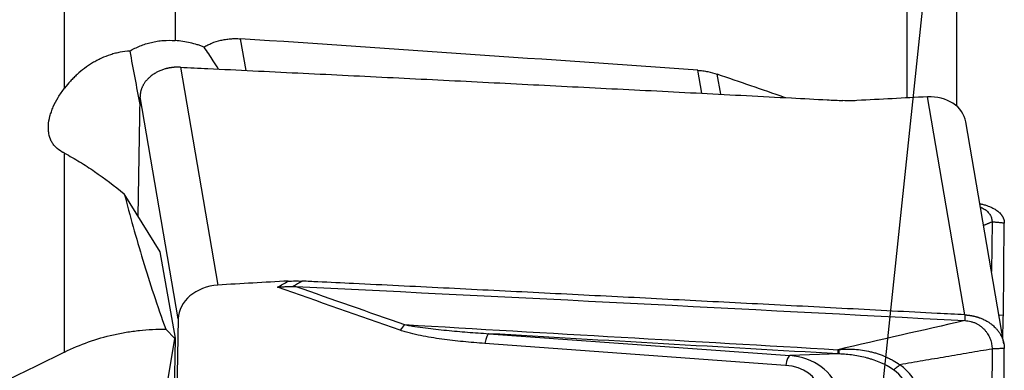
# Model space of a CAD drawing. Units: millimetres. Extents: x 204 to 317, y 161 to 336.
# Drawn here: x 280 to 300, y 285 to 292 of the extents above; entities that cross this region are included whole.
import ezdxf

# ---------------------------------------------------------------- set-up
doc = ezdxf.new("R2010")
doc.units = ezdxf.units.MM
doc.layers.add('1', color=4, linetype='Continuous')
doc.layers.add('NOCUT', color=7, linetype='Continuous')

msp = doc.modelspace()

# ---------------------------------------------------------------- linework, layer by layer
at = {"layer": '1'}
for p, q in [((281.116, 290.559), (281.116, 297.27)), ((283.355, 297.41), (283.355, 291.518)), ((298.173, 290.357), (298.173, 297.306)), ((299.173, 297.004), (299.173, 290.196)), ((284.791, 290.914), (284.676, 291.555)), ((283.458, 290.979), (284.214, 286.573)), ((294.017, 290.452), (293.933, 290.918)), ((294.401, 290.432), (294.328, 290.837)), ((282.603, 287.968), (282.642, 290.383)), ((283.413, 285.893), (282.642, 290.383)), ((299.339, 285.973), (298.583, 290.379)), ((300.132, 285.384), (299.361, 289.875)), ((281.116, 285.221), (281.116, 289.239)), ((283.051, 287.246), (282.324, 288.418)), ((299.891, 287.85), (299.881, 286.849)), ((300.121, 285.968), (300.14, 287.827)), ((283.362, 285.5), (283.051, 287.246)), ((283.413, 285.893), (283.369, 283.154)), ((300.031, 285.976), (300.121, 285.968)), ((283.347, 285.494), (283.161, 285.683)), ((283.136, 284.216), (283.347, 285.494)), ((283.22, 278.072), (283.362, 285.5)), ((283.347, 285.494), (283.362, 285.5)), ((289.704, 285.592), (295.795, 285.149)), ((295.713, 284.95), (289.622, 285.394)), ((299.891, 285.282), (299.872, 282.689)), ((300.121, 282.703), (300.14, 285.295)), ((296.796, 285.183), (295.795, 285.149))]:
    msp.add_line(p, q, dxfattribs=at)
for centre, major_axis, ratio, start_param, end_param in [((-542.108, 243.731), (-1000.959, -18.181), 0.058216, 3.722763, 3.739373), ((134.974, 243.731), (-196.125, -17.151), 0.298702, 3.726312, 3.738296), ((267.575, -1707.983), (-2463.936, -423.109), 0.794405, 4.56434, 4.564914), ((298.573, 289.739), (-0.788, -0.135), 0.794405, 3.14161, 4.56434), ((288.573, 234.475), (-32.86, 56.956), 0.506169, 5.603964, 5.605116), ((268.089, -1710.976), (2463.936, 423.109), 0.794405, 1.428159, 1.428733), ((284.209, 285.934), (0.788, 0.135), 0.794405, 1.428733, 2.992871), ((299.915, 284.338), (0.175, 1.992), 0.0542, 5.359563, 5.675002), ((287.963, 285.362), (0.166, 0.472), 0.348382, 0.637979, 1.011254), ((289.673, 285.094), (0.036, 0.499), 0.180735, 0.067586, 0.940251), ((296.826, 285.681), (0.028, 0.499), 0.053637, 2.536739, 3.075025), ((295.765, 284.651), (0.036, 0.499), 0.180735, 0.067586, 0.940251), ((295.113, 283.536), (-1.503, -1.212), 0.713964, 2.863749, 3.78575), ((295.061, 283.835), (-1.26, -0.803), 0.618443, 2.912804, 3.834805), ((294.997, 283.532), (-3.178, -0.966), 0.42099, 3.109649, 3.455764), ((294.883, 283.239), (-3.518, -1.234), 0.500408, 3.115889, 3.462005)]:
    msp.add_ellipse(centre, major_axis=major_axis, ratio=ratio, start_param=start_param, end_param=end_param, dxfattribs=at)
for points, knots in [([(282.435, 291.306), (282.468, 291.326), (282.502, 291.344), (282.572, 291.379), (282.607, 291.395), (282.717, 291.439), (282.792, 291.463), (282.891, 291.487), (282.911, 291.491), (282.951, 291.499), (282.971, 291.502), (283.031, 291.512), (283.072, 291.516), (283.193, 291.525), (283.274, 291.525), (283.355, 291.518)], [0, 0, 0, 0, 0.125, 0.125, 0.25, 0.25, 0.5, 0.5, 0.5625, 0.5625, 0.625, 0.625, 0.75, 0.75, 1, 1, 1, 1]), ([(283.939, 291.387), (283.917, 291.396), (283.894, 291.404), (283.848, 291.42), (283.825, 291.427), (283.754, 291.449), (283.706, 291.461), (283.56, 291.494), (283.459, 291.51), (283.355, 291.518)], [0, 0, 0, 0, 0.125, 0.125, 0.25, 0.25, 0.5, 0.5, 1, 1, 1, 1]), ([(283.939, 291.387), (283.963, 291.402), (283.988, 291.416), (284.027, 291.436), (284.041, 291.442), (284.068, 291.455), (284.082, 291.461), (284.153, 291.49), (284.213, 291.509), (284.307, 291.531), (284.339, 291.538), (284.389, 291.545), (284.406, 291.547), (284.439, 291.551), (284.456, 291.553), (284.49, 291.555), (284.507, 291.556), (284.541, 291.558), (284.592, 291.559), (284.642, 291.557), (284.676, 291.555)], [0, 0, 0, 0, 0.125, 0.125, 0.1875, 0.1875, 0.25, 0.25, 0.5, 0.5, 0.625, 0.625, 0.6875, 0.6875, 0.75, 0.75, 0.8125, 0.8125, 0.875, 1, 1, 1, 1]), ([(282.435, 291.306), (282.37, 291.302), (282.305, 291.294), (282.207, 291.276), (282.175, 291.268), (282.126, 291.256), (282.11, 291.251), (282.078, 291.242), (282.062, 291.237), (281.982, 291.211), (281.92, 291.187), (281.829, 291.145), (281.799, 291.131), (281.74, 291.099), (281.71, 291.083), (281.625, 291.032), (281.57, 290.995), (281.466, 290.918), (281.416, 290.877), (281.345, 290.812), (281.322, 290.79), (281.277, 290.745), (281.255, 290.723), (281.192, 290.654), (281.153, 290.607), (281.116, 290.559)], [0, 0, 0, 0, 0.125, 0.125, 0.1875, 0.1875, 0.21875, 0.21875, 0.25, 0.25, 0.375, 0.375, 0.4375, 0.4375, 0.5, 0.5, 0.625, 0.625, 0.75, 0.75, 0.8125, 0.8125, 0.875, 0.875, 1, 1, 1, 1]), ([(284.229, 290.943), (284.196, 290.998), (284.161, 291.054), (284.065, 291.202), (284.003, 291.295), (283.939, 291.387)], [0, 0, 0, 0, 0.371044, 0.371044, 1, 1, 1, 1]), ([(283.458, 290.979), (283.453, 290.979), (283.443, 290.98), (283.428, 290.98), (283.413, 290.98), (283.398, 290.98), (283.383, 290.98), (283.368, 290.979), (283.353, 290.979), (283.338, 290.978), (283.323, 290.976), (283.308, 290.975), (283.294, 290.973), (283.279, 290.971), (283.264, 290.969), (283.25, 290.967), (283.235, 290.964), (283.221, 290.961), (283.207, 290.958), (283.192, 290.955), (283.178, 290.952), (283.164, 290.948), (283.131, 290.939), (283.079, 290.921), (283.014, 290.894), (282.949, 290.859), (282.886, 290.818), (282.829, 290.772), (282.781, 290.724), (282.741, 290.676), (282.714, 290.633), (282.697, 290.602), (282.687, 290.581), (282.678, 290.56), (282.67, 290.538), (282.663, 290.517), (282.657, 290.495), (282.652, 290.473), (282.648, 290.45), (282.645, 290.428), (282.643, 290.405), (282.643, 290.39), (282.642, 290.383)], [0, 0, 0, 0, 0.011933, 0.023865, 0.035796, 0.047726, 0.059655, 0.071583, 0.08351, 0.095436, 0.107362, 0.119286, 0.13121, 0.143133, 0.155055, 0.166976, 0.178897, 0.190817, 0.202736, 0.214655, 0.226573, 0.23849, 0.250407, 0.310706, 0.375545, 0.427917, 0.500721, 0.573474, 0.625884, 0.690852, 0.75101, 0.773748, 0.796462, 0.819153, 0.841822, 0.86447, 0.887099, 0.90971, 0.932304, 0.954883, 0.977448, 1, 1, 1, 1]), ([(283.458, 290.979), (283.644, 290.97), (283.83, 290.961), (284.319, 290.937), (284.622, 290.923), (285.228, 290.893), (285.531, 290.878), (286.137, 290.849), (286.44, 290.834), (287.045, 290.804), (287.348, 290.789), (287.954, 290.759), (288.257, 290.744), (288.863, 290.714), (289.166, 290.699), (289.772, 290.668), (290.075, 290.653), (290.681, 290.622), (290.984, 290.607), (291.59, 290.576), (291.892, 290.561), (292.498, 290.53), (292.801, 290.515), (293.407, 290.484), (293.71, 290.468), (294.316, 290.437), (294.619, 290.421), (295.225, 290.39), (295.528, 290.374), (296.072, 290.346), (296.314, 290.333), (296.662, 290.315), (296.767, 290.309), (296.872, 290.304)], [0, 0, 0, 0, 0.041622, 0.041622, 0.109369, 0.109369, 0.177116, 0.177116, 0.244863, 0.244863, 0.31261, 0.31261, 0.380357, 0.380357, 0.448104, 0.448104, 0.515851, 0.515851, 0.583598, 0.583598, 0.651345, 0.651345, 0.719092, 0.719092, 0.786839, 0.786839, 0.854586, 0.854586, 0.922333, 0.922333, 0.976437, 0.976437, 1, 1, 1, 1]), ([(293.933, 290.918), (293.968, 290.916), (294.002, 290.912), (294.071, 290.902), (294.104, 290.896), (294.203, 290.876), (294.267, 290.858), (294.328, 290.837)], [0, 0, 0, 0, 0.25, 0.25, 0.5, 0.5, 1, 1, 1, 1]), ([(281.067, 289.265), (281.017, 289.292), (280.973, 289.324), (280.927, 289.37), (280.918, 289.38), (280.902, 289.4), (280.893, 289.41), (280.871, 289.442), (280.857, 289.464), (280.822, 289.533), (280.806, 289.583), (280.792, 289.664), (280.789, 289.691), (280.786, 289.748), (280.786, 289.776), (280.792, 289.864), (280.802, 289.924), (280.823, 290.002), (280.827, 290.018), (280.837, 290.049), (280.853, 290.096), (280.871, 290.144), (280.913, 290.239), (280.946, 290.303), (281.004, 290.399), (281.025, 290.431), (281.069, 290.495), (281.092, 290.527), (281.116, 290.559)], [0, 0, 0, 0, 0.125, 0.125, 0.15625, 0.15625, 0.1875, 0.1875, 0.25, 0.25, 0.375, 0.375, 0.4375, 0.4375, 0.5, 0.5, 0.625, 0.625, 0.65625, 0.65625, 0.6875, 0.75, 0.75, 0.875, 0.875, 0.9375, 0.9375, 1, 1, 1, 1]), ([(297.157, 290.304), (297.11, 290.302), (297.062, 290.3), (296.967, 290.3), (296.92, 290.301), (296.872, 290.304)], [0, 0, 0, 0, 0.5, 0.5, 1, 1, 1, 1]), ([(281.116, 289.239), (281.217, 289.186), (281.318, 289.128), (281.52, 289.005), (281.621, 288.94), (281.923, 288.734), (282.124, 288.582), (282.324, 288.418)], [0, 0, 0, 0, 0.25, 0.25, 0.5, 0.5, 1, 1, 1, 1]), ([(282.324, 288.418), (282.437, 287.979), (282.562, 287.533), (282.77, 286.85), (282.843, 286.62), (282.996, 286.155), (283.077, 285.92), (283.161, 285.683)], [0, 0, 0, 0, 0.5, 0.5, 0.75, 0.75, 1, 1, 1, 1]), ([(299.646, 288.22), (299.646, 288.22), (299.669, 288.215), (299.717, 288.204), (299.781, 288.185), (299.845, 288.161), (299.907, 288.133), (299.962, 288.101), (300.009, 288.068), (300.048, 288.035), (300.074, 288.005), (300.09, 287.983), (300.1, 287.968), (300.108, 287.953), (300.116, 287.938), (300.122, 287.923), (300.128, 287.907), (300.132, 287.892), (300.136, 287.876), (300.138, 287.86), (300.14, 287.843), (300.14, 287.833), (300.14, 287.827)], [0, 0, 0, 0, 0.000397, 0.080808, 0.167272, 0.237111, 0.334198, 0.431216, 0.501106, 0.587742, 0.667965, 0.698287, 0.728577, 0.758835, 0.789065, 0.819267, 0.849444, 0.879596, 0.909726, 0.939836, 0.969926, 1, 1, 1, 1]), ([(299.659, 288.151), (299.663, 288.149), (299.682, 288.14), (299.715, 288.124), (299.753, 288.1), (299.786, 288.074), (299.815, 288.045), (299.839, 288.015), (299.858, 287.984), (299.873, 287.952), (299.884, 287.918), (299.89, 287.884), (299.891, 287.861), (299.891, 287.85)], [0, 0, 0, 0, 0.027662, 0.124896, 0.22213, 0.319364, 0.416597, 0.513831, 0.611065, 0.708299, 0.805532, 0.902766, 1, 1, 1, 1]), ([(285.64, 286.654), (285.688, 286.657), (285.735, 286.658), (285.83, 286.659), (285.877, 286.658), (285.925, 286.656)], [0, 0, 0, 0, 0.5, 0.5, 1, 1, 1, 1]), ([(285.925, 286.656), (285.894, 286.638), (285.863, 286.62), (285.802, 286.585), (285.771, 286.567), (285.739, 286.549), (285.739, 286.549), (285.738, 286.548), (285.738, 286.548), (285.737, 286.548)], [0, 0, 0, 0, 0.493669, 0.493669, 0.987339, 0.987339, 0.996758, 0.996758, 1, 1, 1, 1]), ([(299.339, 285.973), (299.153, 285.983), (298.967, 285.993), (298.478, 286.018), (298.175, 286.034), (297.569, 286.066), (297.266, 286.082), (296.661, 286.114), (296.358, 286.13), (295.752, 286.161), (295.449, 286.177), (294.843, 286.208), (294.54, 286.224), (293.934, 286.255), (293.631, 286.27), (293.025, 286.301), (292.723, 286.317), (292.117, 286.347), (291.814, 286.363), (291.208, 286.393), (290.905, 286.409), (290.299, 286.439), (289.996, 286.454), (289.39, 286.485), (289.087, 286.5), (288.481, 286.53), (288.178, 286.545), (287.573, 286.575), (287.27, 286.59), (286.725, 286.616), (286.483, 286.628), (286.136, 286.645), (286.03, 286.65), (285.925, 286.656)], [0, 0, 0, 0, 0.041622, 0.041622, 0.109369, 0.109369, 0.177116, 0.177116, 0.244863, 0.244863, 0.31261, 0.31261, 0.380357, 0.380357, 0.448104, 0.448104, 0.515851, 0.515851, 0.583598, 0.583598, 0.651345, 0.651345, 0.719092, 0.719092, 0.786839, 0.786839, 0.854586, 0.854586, 0.922333, 0.922333, 0.976437, 0.976437, 1, 1, 1, 1]), ([(285.427, 286.532), (285.44, 286.533), (285.453, 286.534), (285.479, 286.537), (285.518, 286.54), (285.556, 286.542), (285.634, 286.546), (285.686, 286.548), (285.737, 286.548)], [0, 0, 0, 0, 0.125, 0.125, 0.25, 0.5, 0.5, 1, 1, 1, 1]), ([(299.339, 285.973), (299.344, 285.973), (299.354, 285.972), (299.369, 285.971), (299.384, 285.97), (299.399, 285.968), (299.414, 285.966), (299.429, 285.965), (299.444, 285.962), (299.459, 285.96), (299.474, 285.957), (299.488, 285.955), (299.503, 285.952), (299.518, 285.949), (299.532, 285.945), (299.547, 285.942), (299.561, 285.938), (299.576, 285.934), (299.59, 285.93), (299.604, 285.925), (299.618, 285.921), (299.632, 285.916), (299.665, 285.904), (299.717, 285.883), (299.781, 285.85), (299.845, 285.81), (299.907, 285.763), (299.962, 285.711), (300.009, 285.656), (300.048, 285.603), (300.074, 285.556), (300.09, 285.522), (300.1, 285.5), (300.108, 285.477), (300.116, 285.455), (300.122, 285.432), (300.128, 285.409), (300.132, 285.387), (300.136, 285.364), (300.138, 285.341), (300.14, 285.318), (300.14, 285.303), (300.14, 285.295)], [0, 0, 0, 0, 0.011933, 0.023865, 0.035796, 0.047726, 0.059655, 0.071583, 0.08351, 0.095436, 0.107362, 0.119286, 0.13121, 0.143133, 0.155055, 0.166976, 0.178897, 0.190817, 0.202736, 0.214655, 0.226573, 0.23849, 0.250407, 0.310706, 0.375545, 0.427917, 0.500721, 0.573474, 0.625884, 0.690852, 0.75101, 0.773748, 0.796462, 0.819153, 0.841822, 0.86447, 0.887099, 0.90971, 0.932304, 0.954883, 0.977448, 1, 1, 1, 1]), ([(281.116, 285.221), (281.274, 285.299), (281.597, 285.434), (281.932, 285.532), (282.189, 285.59), (282.276, 285.607), (282.407, 285.629), (282.451, 285.636), (282.539, 285.648), (282.584, 285.653), (282.805, 285.676), (282.983, 285.685), (283.161, 285.683)], [0, 0, 0, 0, 0.25, 0.5, 0.5, 0.625, 0.625, 0.6875, 0.6875, 0.75, 0.75, 1, 1, 1, 1]), ([(289.622, 285.394), (289.476, 285.404), (289.33, 285.417), (289.112, 285.438), (289.039, 285.446), (288.894, 285.463), (288.822, 285.472), (288.678, 285.492), (288.607, 285.503), (288.464, 285.527), (288.394, 285.539), (288.253, 285.568), (288.184, 285.583), (288.08, 285.61), (288.046, 285.619), (287.978, 285.639), (287.945, 285.65), (287.911, 285.661)], [0, 0, 0, 0, 0.25, 0.25, 0.375, 0.375, 0.5, 0.5, 0.625, 0.625, 0.75, 0.75, 0.875, 0.875, 0.9375, 0.9375, 1, 1, 1, 1]), ([(287.998, 285.775), (288.033, 285.768), (288.068, 285.762), (288.138, 285.749), (288.173, 285.744), (288.278, 285.727), (288.349, 285.717), (288.491, 285.699), (288.562, 285.691), (288.704, 285.675), (288.775, 285.668), (288.989, 285.647), (289.131, 285.634), (289.417, 285.612), (289.56, 285.602), (289.704, 285.592)], [0, 0, 0, 0, 0.0625, 0.0625, 0.125, 0.125, 0.25, 0.25, 0.375, 0.375, 0.5, 0.5, 0.75, 0.75, 1, 1, 1, 1]), ([(296.767, 285.269), (296.767, 285.269), (296.767, 285.269), (296.774, 285.27), (296.781, 285.271), (296.787, 285.271)], [0, 0, 0, 0, 0.002833, 0.002833, 1, 1, 1, 1]), ([(296.767, 285.269), (296.767, 285.245), (296.768, 285.225), (296.77, 285.196), (296.771, 285.187), (296.773, 285.184)], [0, 0, 0, 0, 0.5, 0.5, 1, 1, 1, 1]), ([(296.787, 285.271), (296.814, 285.274), (296.84, 285.276), (296.894, 285.279), (296.921, 285.28), (297.002, 285.282), (297.056, 285.281), (297.163, 285.274), (297.217, 285.268), (297.323, 285.252), (297.377, 285.241), (297.456, 285.222), (297.483, 285.215), (297.536, 285.2), (297.562, 285.192), (297.641, 285.166), (297.692, 285.146), (297.767, 285.113), (297.792, 285.101), (297.842, 285.077), (297.866, 285.065), (297.937, 285.025), (297.983, 284.996), (298.027, 284.965)], [0, 0, 0, 0, 0.0625, 0.0625, 0.125, 0.125, 0.25, 0.25, 0.375, 0.375, 0.5, 0.5, 0.5625, 0.5625, 0.625, 0.625, 0.75, 0.75, 0.8125, 0.8125, 0.875, 0.875, 1, 1, 1, 1]), ([(281.116, 285.221), (279.055, 284.209), (276.995, 283.193), (272.88, 281.153), (270.826, 280.128), (268.774, 279.098)], [0, 0, 0, 0, 0.5, 0.5, 1, 1, 1, 1]), ([(297.894, 284.863), (297.854, 284.892), (297.813, 284.917), (297.749, 284.953), (297.728, 284.964), (297.684, 284.985), (297.661, 284.996), (297.594, 285.025), (297.549, 285.042), (297.479, 285.066), (297.456, 285.073), (297.409, 285.087), (297.386, 285.094), (297.269, 285.124), (297.175, 285.143), (296.986, 285.17), (296.891, 285.178), (296.796, 285.183)], [0, 0, 0, 0, 0.125, 0.125, 0.1875, 0.1875, 0.25, 0.25, 0.375, 0.375, 0.4375, 0.4375, 0.5, 0.5, 0.75, 0.75, 1, 1, 1, 1]), ([(298.027, 284.965), (298.001, 284.94), (297.976, 284.919), (297.931, 284.884), (297.911, 284.872), (297.894, 284.863)], [0, 0, 0, 0, 0.5, 0.5, 1, 1, 1, 1])]:
    msp.add_open_spline(points, degree=3, knots=knots, dxfattribs=at)
for points, degree in [([(282.435, 291.306), (282.501, 290.945), (282.569, 290.584), (282.637, 290.223)], 3), ([(299.891, 287.85), (299.721, 287.78)], 1), ([(300.14, 287.827), (299.891, 287.85)], 1), ([(285.427, 286.532), (285.498, 286.573), (285.569, 286.613), (285.64, 286.654)], 3), ([(287.911, 285.661), (287.084, 285.952), (286.255, 286.242), (285.427, 286.532)], 3), ([(285.737, 286.548), (285.757, 286.548), (285.778, 286.547), (285.798, 286.546)], 3), ([(285.798, 286.546), (286.531, 286.29), (287.265, 286.033), (287.998, 285.775)], 3), ([(285.798, 286.546), (290.312, 286.326), (294.827, 286.097), (299.342, 285.857)], 3), ([(299.342, 285.857), (298.483, 285.661), (297.625, 285.465), (296.767, 285.269)], 3), ([(299.339, 285.973), (299.34, 285.934), (299.341, 285.896), (299.342, 285.857)], 3), ([(299.342, 285.857), (299.362, 285.856), (299.402, 285.852), (299.462, 285.84), (299.52, 285.822), (299.574, 285.798), (299.625, 285.769), (299.672, 285.735), (299.715, 285.698), (299.753, 285.657), (299.786, 285.615), (299.815, 285.57), (299.839, 285.524), (299.858, 285.476), (299.873, 285.428), (299.884, 285.379), (299.89, 285.331), (299.891, 285.298), (299.891, 285.282)], 3), ([(287.998, 285.775), (290.921, 285.606), (293.844, 285.438), (296.767, 285.269)], 3), ([(296.773, 285.184), (294.416, 285.32), (292.06, 285.456), (289.704, 285.592)], 3), ([(299.891, 285.282), (298.027, 284.965)], 1), ([(300.14, 285.295), (299.891, 285.282)], 1), ([(296.796, 285.183), (296.788, 285.183), (296.78, 285.184), (296.773, 285.184)], 3)]:
    msp.add_open_spline(points, degree=degree, dxfattribs=at)
at = {"layer": 'NOCUT'}
msp.add_line((299.162, 298.669), (296.425, 272.627), dxfattribs=at)

doc.saveas('drawing.dxf')
